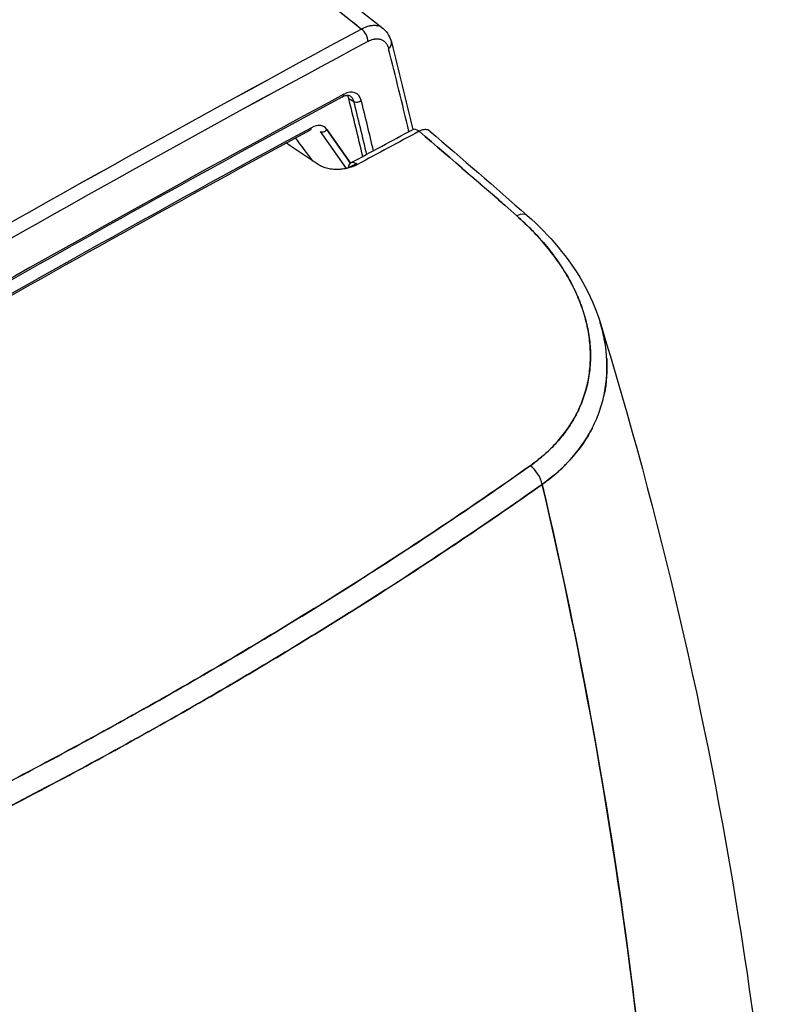
# Model space of a CAD drawing. Units: millimetres. Extents: x 0 to 10500, y 0 to 10873.
# Drawn here: x 6368 to 6441, y 6215 to 6308 of the extents above; entities that cross this region are included whole.
import ezdxf

# ---------------------------------------------------------------- set-up
doc = ezdxf.new("R2010")
doc.units = ezdxf.units.MM
doc.header["$LTSCALE"] = 25
doc.layers.add('Sichtbar (ISO)', color=7, linetype='Continuous', lineweight=25)

msp = doc.modelspace()

# ---------------------------------------------------------------- linework, layer by layer
at = {"layer": 'Sichtbar (ISO)'}
for p, q in [((6399.643, 6300.731), (6400.138, 6300.446)), ((6384.886, 6298.599), (6384.886, 6298.599)), ((6396.927, 6297.62), (6399.392, 6294.112)), ((6399.821, 6294.618), (6397.586, 6297.797)), ((6397.586, 6297.797), (6399.821, 6294.618)), ((6400.055, 6294.285), (6399.997, 6294.367)), ((6399.997, 6294.367), (6400.055, 6294.285))]:
    msp.add_line(p, q, dxfattribs=at)
for centre, major_axis, ratio, start_param, end_param in [((6353.288, 4647.77), (-1000, -1732.051), 0.57735, 3.89334, 3.926991), ((6353.188, 4647.775), (-1000.137, -1732.045), 0.57731, 3.893376, 3.927025), ((6400.744, 6306.546), (-0.474, 0.88), 0.596448, 3.944392, 5.372107), ((6400.744, 6306.546), (0.474, -0.88), 0.596448, 0.802799, 2.230514), ((6353.894, 4647.384), (999.527, 1731.231), 0.57735, 0.751748, 0.785398), ((6353.896, 4647.537), (999.434, 1731.071), 0.57735, 0.751746, 0.785399), ((6402.717, 6305.842), (0.969, 0.245), 0.702121, 5.337634, 6.283186), ((6402.717, 6305.842), (0.969, 0.245), 0.702121, 5.337634, 6.283186), ((5857.437, 5829.419), (-398.429, -690.1), 0.57735, 2.591741, 2.605909), ((5857.446, 5829.427), (-398.423, -690.088), 0.57735, 2.591741, 2.605909), ((6353.894, 4647.319), (-997.25, -1727.288), 0.57735, 3.894878, 3.959104), ((6353.894, 4647.319), (-997.25, -1727.288), 0.57735, 3.894878, 3.959104), ((6398.823, 6301.329), (0.238, -0.44), 0.59559, 0, 0.801979), ((6398.823, 6301.329), (0.238, -0.44), 0.59559, 0, 0.801979), ((6399.12, 6299.052), (1.25, 2.165), 0.57735, 5.74354, 7.03647), ((6399.12, 6299.052), (1.25, 2.165), 0.57735, 5.74354, 7.03647), ((6398.271, 6299.542), (1, 1.732), 0.57735, 5.74354, 5.993546), ((6398.766, 6299.256), (1, 1.732), 0.57735, 5.74354, 6.283185), ((5856.527, 5829.863), (395.937, 685.783), 0.57735, 5.733573, 5.74354), ((5856.527, 5829.863), (395.937, 685.783), 0.57735, 5.733573, 5.74354), ((6400.481, 6300.743), (0.485, 0.121), 0.700465, 3.769993, 5.340789), ((6400.481, 6300.743), (-0.485, -0.121), 0.700465, 0.6284, 2.199196), ((5857.022, 5829.577), (-395.937, -685.783), 0.57735, 2.592867, 2.601948), ((5857.022, 5829.577), (-395.937, -685.783), 0.57735, 2.592867, 2.601948), ((5857.375, 5829.373), (396.187, 686.216), 0.57735, 5.734918, 5.74354), ((5857.375, 5829.373), (396.187, 686.216), 0.57735, 5.734918, 5.74354), ((6396.055, 6295.892), (1.25, 2.165), 0.57735, 6.021386, 7.037998), ((6353.046, 4647.809), (-995.75, -1724.69), 0.57735, 3.896405, 3.957576), ((6353.046, 4647.809), (995.75, 1724.69), 0.57735, 0.754813, 0.815984), ((6395.756, 6298.168), (0.238, -0.44), 0.594736, 0, 0.801166), ((6397.233, 6298.001), (-0.409, -0.288), 0.788675, 0.350879, 1.921676), ((6356.155, 4637.856), (999.293, 1730.826), 0.57735, 0.749904, 0.75404), ((6356.155, 4637.856), (-999.293, -1730.826), 0.57735, 3.891497, 3.895633), ((6406.141, 6296.887), (-0.473, 0.881), 0.597475, 5.31757, 6.283185), ((6406.115, 6296.055), (-1.152, -1.623), 0.526166, 3.617405, 3.941735), ((6406.114, 6296.052), (1.155, 1.626), 0.526333, 0.153445, 0.475808), ((6406.125, 6296.059), (1.143, 1.619), 0.529238, 6.235174, 6.435731), ((6570.66, 6126.486), (-501.021, 357.372), 0.063088, 5.111474, 5.117881), ((6400.302, 6293.741), (-0.476, 0.879), 0.595168, 5.315361, 7.084762), ((6355.308, 4638.344), (-998.803, -1729.977), 0.57735, 3.8951, 3.895633), ((6415.212, 6288.16), (1.322, 1.501), 0.460511, 0.000021, 0.850816), ((6415.212, 6288.16), (1.322, 1.501), 0.460514, 0, 0.850818), ((6416.448, 6264.545), (1.154, -1.633), 0.630963, 0.945271, 2.051989), ((6416.448, 6264.545), (-1.154, 1.633), 0.630946, 4.086898, 5.193615)]:
    msp.add_ellipse(centre, major_axis=major_axis, ratio=ratio, start_param=start_param, end_param=end_param, dxfattribs=at)
for points, knots in [([(6321.749, 6361.447), (6328.552, 6357.519), (6335.319, 6353.432), (6343.733, 6348.127), (6345.413, 6347.056), (6348.769, 6344.894), (6350.446, 6343.804), (6355.466, 6340.502), (6358.802, 6338.263), (6365.452, 6333.708), (6368.766, 6331.392), (6373.72, 6327.861), (6375.369, 6326.674), (6378.66, 6324.282), (6380.304, 6323.076), (6385.224, 6319.43), (6388.491, 6316.962), (6393.373, 6313.204), (6394.997, 6311.942), (6397.428, 6310.035), (6398.238, 6309.397), (6399.654, 6308.275), (6400.261, 6307.793), (6400.868, 6307.309)], [0.1814564, 0.1814564, 0.1814564, 0.1814564, 0.2101289, 0.2101289, 0.2172971, 0.2172971, 0.2244652, 0.2244652, 0.2388014, 0.2388014, 0.2531377, 0.2531377, 0.2603058, 0.2603058, 0.2674739, 0.2674739, 0.2818102, 0.2818102, 0.2889783, 0.2889783, 0.2925624, 0.2925624, 0.2952551, 0.2952551, 0.2952551, 0.2952551]), ([(6323.65, 6361.59), (6342.275, 6350.837), (6360.669, 6338.873), (6386.834, 6319.877), (6394.913, 6313.726), (6402.907, 6307.35)], [0, 0, 0, 0, 7.88425, 7.88425, 11.451145, 11.451145, 11.451145, 11.451145]), ([(6402.448, 6307.583), (6402.417, 6307.592), (6402.386, 6307.599), (6402.293, 6307.619), (6402.23, 6307.627), (6402.036, 6307.642), (6401.901, 6307.637), (6401.724, 6307.611), (6401.688, 6307.605), (6401.616, 6307.591), (6401.58, 6307.583), (6401.47, 6307.555), (6401.396, 6307.533), (6401.173, 6307.456), (6401.022, 6307.39), (6400.868, 6307.309)], [0.002032832, 0.002032832, 0.002032832, 0.002032832, 0.002154321, 0.002154321, 0.00239369, 0.00239369, 0.002872428, 0.002872428, 0.002992113, 0.002992113, 0.003111797, 0.003111797, 0.003351166, 0.003351166, 0.003829904, 0.003829904, 0.003829904, 0.003829904]), ([(6402.907, 6307.35), (6403.116, 6307.184), (6403.292, 6306.973), (6403.542, 6306.539), (6403.628, 6306.318), (6403.686, 6306.087)], [0, 0, 0, 0, 0.0981153, 0.0981153, 0.1830881, 0.1830881, 0.1830881, 0.1830881]), ([(6401.451, 6306.138), (6401.565, 6306.199), (6401.677, 6306.249), (6401.789, 6306.288), (6401.901, 6306.327), (6402.011, 6306.354), (6402.117, 6306.37), (6402.224, 6306.385), (6402.326, 6306.389), (6402.424, 6306.38), (6402.523, 6306.372), (6402.616, 6306.352), (6402.705, 6306.32), (6402.793, 6306.288), (6402.874, 6306.245), (6402.95, 6306.191), (6403.026, 6306.137), (6403.094, 6306.072), (6403.155, 6305.996), (6403.216, 6305.921), (6403.269, 6305.836), (6403.314, 6305.742), (6403.359, 6305.647), (6403.396, 6305.545), (6403.424, 6305.434)], [0, 0, 0, 0, 0.125, 0.125, 0.125, 0.25, 0.25, 0.25, 0.375, 0.375, 0.375, 0.5, 0.5, 0.5, 0.625, 0.625, 0.625, 0.75, 0.75, 0.75, 0.875, 0.875, 0.875, 1, 1, 1, 1]), ([(6401.451, 6306.138), (6401.565, 6306.199), (6401.678, 6306.249), (6401.845, 6306.308), (6401.9, 6306.324), (6401.982, 6306.345), (6402.01, 6306.351), (6402.064, 6306.361), (6402.091, 6306.366), (6402.224, 6306.385), (6402.326, 6306.389), (6402.473, 6306.376), (6402.521, 6306.369), (6402.615, 6306.349), (6402.661, 6306.336), (6402.793, 6306.288), (6402.875, 6306.245), (6402.987, 6306.164), (6403.023, 6306.134), (6403.075, 6306.086), (6403.091, 6306.069), (6403.124, 6306.033), (6403.14, 6306.015), (6403.217, 6305.92), (6403.27, 6305.836), (6403.359, 6305.648), (6403.396, 6305.546), (6403.424, 6305.434)], [-0.003829904, -0.003829904, -0.003829904, -0.003829904, -0.003351166, -0.003351166, -0.003111797, -0.003111797, -0.002992113, -0.002992113, -0.002872428, -0.002872428, -0.00239369, -0.00239369, -0.002154321, -0.002154321, -0.001914952, -0.001914952, -0.001436214, -0.001436214, -0.001196845, -0.001196845, -0.001077161, -0.001077161, -0.000957476, -0.000957476, -0.000478738, -0.000478738, 0, 0, 0, 0]), ([(6399.06, 6300.889), (6375.497, 6288.159), (6351.907, 6274.731), (6321.73, 6256.679), (6315.124, 6252.674), (6308.52, 6248.616)], [0, 0, 0, 0, 10.003148, 10.003148, 12.80658, 12.80658, 12.80658, 12.80658]), ([(6399.06, 6300.889), (6399.129, 6300.927), (6399.196, 6300.957), (6399.321, 6301.002), (6399.379, 6301.018), (6399.485, 6301.036), (6399.532, 6301.04), (6399.615, 6301.037), (6399.651, 6301.031), (6399.714, 6301.014), (6399.741, 6301.003), (6399.766, 6300.988)], [3.1737058, 3.1737058, 3.1737058, 3.1737058, 3.3243628, 3.3243628, 3.4750198, 3.4750198, 3.6256768, 3.6256768, 3.7763338, 3.7763338, 3.9269908, 3.9269908, 3.9269908, 3.9269908]), ([(6395.994, 6297.729), (6372.43, 6284.956), (6348.84, 6271.485), (6320.142, 6254.265), (6315.015, 6251.156), (6309.89, 6248.016)], [0, 0, 0, 0, 10.003157, 10.003157, 12.178944, 12.178944, 12.178944, 12.178944]), ([(6400.464, 6294.474), (6400.341, 6294.407), (6400.211, 6294.347), (6400.074, 6294.293), (6399.937, 6294.239), (6399.794, 6294.192), (6399.646, 6294.152), (6399.497, 6294.112), (6399.345, 6294.079), (6399.186, 6294.055), (6399.027, 6294.03), (6398.865, 6294.014), (6398.698, 6294.007), (6398.531, 6294), (6398.363, 6294.003), (6398.191, 6294.017), (6398.02, 6294.031), (6397.848, 6294.056), (6397.678, 6294.094), (6397.508, 6294.132), (6397.343, 6294.183), (6397.185, 6294.247), (6397.027, 6294.312), (6396.881, 6294.389), (6396.75, 6294.477)], [0, 0, 0, 0, 0.125, 0.125, 0.125, 0.25, 0.25, 0.25, 0.375, 0.375, 0.375, 0.5, 0.5, 0.5, 0.625, 0.625, 0.625, 0.75, 0.75, 0.75, 0.875, 0.875, 0.875, 1, 1, 1, 1]), ([(6416.533, 6289.661), (6418.683, 6287.768), (6420.478, 6285.621), (6422.476, 6282.128), (6423.042, 6280.838), (6423.442, 6279.536)], [0, 0, 0, 0, 0.954661, 0.954661, 1.483539, 1.483539, 1.483539, 1.483539]), ([(6415.564, 6289.607), (6416.088, 6289.146), (6416.586, 6288.672), (6417.176, 6288.065), (6417.292, 6287.943), (6417.522, 6287.697), (6417.635, 6287.573), (6417.968, 6287.201), (6418.183, 6286.951), (6418.804, 6286.196), (6419.188, 6285.685), (6419.897, 6284.65), (6420.222, 6284.126), (6420.812, 6283.063), (6421.077, 6282.525), (6421.37, 6281.842), (6421.427, 6281.705), (6421.535, 6281.432), (6421.588, 6281.295), (6421.738, 6280.885), (6421.83, 6280.612), (6422.08, 6279.793), (6422.213, 6279.247), (6422.412, 6278.158), (6422.477, 6277.615), (6422.524, 6276.8), (6422.531, 6276.529), (6422.528, 6276.123), (6422.525, 6275.988), (6422.515, 6275.717), (6422.507, 6275.582), (6422.459, 6274.911), (6422.385, 6274.383), (6422.168, 6273.345), (6422.026, 6272.836), (6421.671, 6271.835), (6421.459, 6271.343), (6421.149, 6270.741), (6421.085, 6270.621), (6420.952, 6270.383), (6420.883, 6270.264), (6420.671, 6269.912), (6420.521, 6269.682), (6420.049, 6269.003), (6419.703, 6268.568), (6418.949, 6267.732), (6418.541, 6267.33), (6417.88, 6266.754), (6417.653, 6266.566), (6417.299, 6266.292), (6417.178, 6266.201), (6416.995, 6266.067), (6416.934, 6266.022), (6416.864, 6265.973), (6416.856, 6265.967), (6416.845, 6265.959), (6416.841, 6265.956), (6416.834, 6265.951), (6416.831, 6265.949), (6416.828, 6265.947)], [-0.03695276, -0.03695276, -0.03695276, -0.03695276, -0.03462936, -0.03462936, -0.03404851, -0.03404851, -0.03346765, -0.03346765, -0.03230595, -0.03230595, -0.02998255, -0.02998255, -0.02765914, -0.02765914, -0.02533574, -0.02533574, -0.02475489, -0.02475489, -0.02417403, -0.02417403, -0.02301233, -0.02301233, -0.02068893, -0.02068893, -0.01836552, -0.01836552, -0.01720382, -0.01720382, -0.01662297, -0.01662297, -0.01604212, -0.01604212, -0.01371871, -0.01371871, -0.01139531, -0.01139531, -0.0090719, -0.0090719, -0.00849105, -0.00849105, -0.0079102, -0.0079102, -0.0067485, -0.0067485, -0.00442509, -0.00442509, -0.00210169, -0.00210169, -0.00093999, -0.00093999, -0.00035913, -0.00035913, -0.00006871, -0.00006871, -0.00003241, -0.00003241, -0.00001425, -0.00001425, -0.00000001, -0.00000001, -0.00000001, -0.00000001]), ([(6416.828, 6265.947), (6417.32, 6266.295), (6417.784, 6266.663), (6418.217, 6267.049), (6418.65, 6267.435), (6419.051, 6267.837), (6419.422, 6268.257), (6419.792, 6268.677), (6420.131, 6269.112), (6420.439, 6269.565), (6420.748, 6270.018), (6421.023, 6270.486), (6421.264, 6270.967), (6421.505, 6271.447), (6421.712, 6271.937), (6421.884, 6272.437), (6422.056, 6272.937), (6422.193, 6273.445), (6422.297, 6273.963), (6422.4, 6274.481), (6422.469, 6275.007), (6422.504, 6275.54), (6422.538, 6276.073), (6422.538, 6276.612), (6422.504, 6277.152), (6422.469, 6277.693), (6422.401, 6278.233), (6422.299, 6278.776), (6422.197, 6279.318), (6422.062, 6279.86), (6421.893, 6280.404), (6421.725, 6280.948), (6421.523, 6281.491), (6421.289, 6282.031), (6421.055, 6282.571), (6420.79, 6283.106), (6420.495, 6283.634), (6420.2, 6284.163), (6419.876, 6284.684), (6419.521, 6285.199), (6419.167, 6285.714), (6418.785, 6286.22), (6418.372, 6286.721), (6417.959, 6287.222), (6417.518, 6287.714), (6417.048, 6288.196), (6416.579, 6288.679), (6416.084, 6289.149), (6415.564, 6289.607)], [0, 0, 0, 0, 0.0625, 0.0625, 0.0625, 0.125, 0.125, 0.125, 0.1875, 0.1875, 0.1875, 0.25, 0.25, 0.25, 0.3125, 0.3125, 0.3125, 0.375, 0.375, 0.375, 0.4375, 0.4375, 0.4375, 0.5, 0.5, 0.5, 0.5625, 0.5625, 0.5625, 0.625, 0.625, 0.625, 0.6875, 0.6875, 0.6875, 0.75, 0.75, 0.75, 0.8125, 0.8125, 0.8125, 0.875, 0.875, 0.875, 0.9375, 0.9375, 0.9375, 1, 1, 1, 1]), ([(6417.96, 6264.179), (6417.963, 6264.182), (6417.966, 6264.184), (6417.973, 6264.189), (6417.978, 6264.192), (6417.99, 6264.201), (6417.998, 6264.207), (6418.073, 6264.261), (6418.139, 6264.309), (6418.336, 6264.454), (6418.464, 6264.551), (6418.844, 6264.848), (6419.088, 6265.05), (6419.796, 6265.669), (6420.234, 6266.1), (6421.044, 6266.997), (6421.415, 6267.462), (6421.922, 6268.187), (6422.082, 6268.433), (6422.31, 6268.809), (6422.384, 6268.935), (6422.527, 6269.19), (6422.596, 6269.318), (6422.93, 6269.959), (6423.158, 6270.483), (6423.541, 6271.548), (6423.696, 6272.089), (6423.931, 6273.191), (6424.012, 6273.751), (6424.067, 6274.463), (6424.076, 6274.606), (6424.088, 6274.893), (6424.092, 6275.036), (6424.097, 6275.467), (6424.091, 6275.754), (6424.044, 6276.616), (6423.976, 6277.192), (6423.769, 6278.343), (6423.63, 6278.92), (6423.45, 6279.51), (6423.446, 6279.523), (6423.442, 6279.536)], [0.00000002, 0.00000002, 0.00000002, 0.00000002, 0.00001425, 0.00001425, 0.00003241, 0.00003241, 0.00006871, 0.00006871, 0.00035913, 0.00035913, 0.00093999, 0.00093999, 0.00210169, 0.00210169, 0.00442509, 0.00442509, 0.0067485, 0.0067485, 0.0079102, 0.0079102, 0.00849105, 0.00849105, 0.0090719, 0.0090719, 0.01139531, 0.01139531, 0.01371871, 0.01371871, 0.01604212, 0.01604212, 0.01662297, 0.01662297, 0.01720382, 0.01720382, 0.01836552, 0.01836552, 0.02068893, 0.02068893, 0.02301233, 0.02301233, 0.02306409, 0.02306409, 0.02306409, 0.02306409]), ([(6423.442, 6279.536), (6429.093, 6261.127), (6433.495, 6242.238), (6438.748, 6209.322), (6440.264, 6195.433), (6441.068, 6181.395)], [0, 0, 0, 0, 7.013049, 7.013049, 12.026806, 12.026806, 12.026806, 12.026806]), ([(6349.569, 6227.115), (6355.716, 6230.013), (6361.732, 6232.997), (6367.618, 6236.069), (6373.505, 6239.141), (6379.255, 6242.298), (6384.87, 6245.539), (6390.485, 6248.781), (6395.957, 6252.103), (6401.286, 6255.507), (6406.615, 6258.91), (6411.795, 6262.39), (6416.828, 6265.947)], [0, 0, 0, 0, 0.25, 0.25, 0.25, 0.5, 0.5, 0.5, 0.75, 0.75, 0.75, 1, 1, 1, 1]), ([(6416.828, 6265.947), (6411.826, 6262.412), (6406.675, 6258.95), (6396.072, 6252.175), (6390.622, 6248.863), (6379.417, 6242.388), (6373.664, 6239.226), (6361.849, 6233.055), (6355.788, 6230.047), (6349.569, 6227.115)], [-0.09464665, -0.09464665, -0.09464665, -0.09464665, -0.07098498, -0.07098498, -0.04732332, -0.04732332, -0.02366166, -0.02366166, 0, 0, 0, 0]), ([(6350.494, 6225.228), (6356.731, 6228.169), (6362.81, 6231.188), (6374.66, 6237.378), (6380.431, 6240.55), (6391.67, 6247.045), (6397.138, 6250.367), (6407.774, 6257.162), (6412.941, 6260.634), (6417.959, 6264.179)], [0, 0, 0, 0, 0.02366166, 0.02366166, 0.04732332, 0.04732332, 0.07098498, 0.07098498, 0.09464665, 0.09464665, 0.09464665, 0.09464665]), ([(6417.959, 6264.179), (6412.546, 6260.355), (6407.328, 6256.871), (6402.123, 6253.553), (6396.919, 6250.235), (6391.425, 6246.9), (6385.901, 6243.711), (6380.377, 6240.521), (6374.605, 6237.352), (6368.866, 6234.352), (6363.127, 6231.351), (6357.103, 6228.345), (6350.494, 6225.228)], [0, 0, 0, 0, 0.25, 0.25, 0.25, 0.5, 0.5, 0.5, 0.75, 0.75, 0.75, 1, 1, 1, 1]), ([(6417.959, 6264.179), (6421.605, 6248.635), (6424.428, 6232.975), (6427.652, 6207.473), (6428.565, 6197.667), (6429.444, 6182.949), (6429.655, 6178.044), (6429.85, 6170.687), (6429.894, 6168.234), (6429.929, 6164.652), (6429.935, 6163.521), (6429.937, 6162.39)], [0.0339977, 0.0339977, 0.0339977, 0.0339977, 0.0895573, 0.0895573, 0.1241646, 0.1241646, 0.1414682, 0.1414682, 0.1501201, 0.1501201, 0.1541093, 0.1541093, 0.1541093, 0.1541093]), ([(6429.937, 6162.39), (6429.896, 6179.613), (6428.857, 6196.742), (6426.852, 6213.709), (6424.846, 6230.676), (6421.868, 6247.516), (6417.959, 6264.179)], [0, 0, 0, 0, 0.5, 0.5, 0.5, 0.9999999, 0.9999999, 0.9999999, 0.9999999])]:
    msp.add_open_spline(points, degree=3, knots=knots, dxfattribs=at)
for points in [[(6321.749, 6361.447), (6348.924, 6345.757), (6375.433, 6327.588), (6400.868, 6307.309)], [(6400.868, 6307.309), (6400.868, 6307.31), (6400.895, 6307.324), (6400.948, 6307.35)], [(6403.686, 6306.087), (6404.382, 6303.339), (6405.058, 6300.572), (6405.713, 6297.788)], [(6399.827, 6294.621), (6401.774, 6295.675), (6403.721, 6296.724), (6405.669, 6297.768)], [(6406.305, 6297.621), (6409.405, 6294.984), (6412.491, 6292.313), (6415.564, 6289.607)], [(6415.564, 6289.607), (6412.507, 6292.299), (6409.42, 6294.97), (6406.305, 6297.621)], [(6407.308, 6297.647), (6410.397, 6295.018), (6413.473, 6292.356), (6416.533, 6289.661)], [(6396.255, 6294.81), (6395.708, 6295.54), (6395.164, 6296.264), (6394.623, 6296.984)], [(6424.071, 6276.114), (6424.14, 6274.951), (6424.056, 6273.814), (6423.832, 6272.728)], [(6422.715, 6269.547), (6422.198, 6268.53), (6421.533, 6267.557), (6420.735, 6266.656)], [(6420.735, 6266.656), (6419.951, 6265.77), (6419.02, 6264.934), (6417.959, 6264.179)]]:
    msp.add_open_spline(points, degree=3, dxfattribs=at)

doc.saveas('drawing.dxf')
